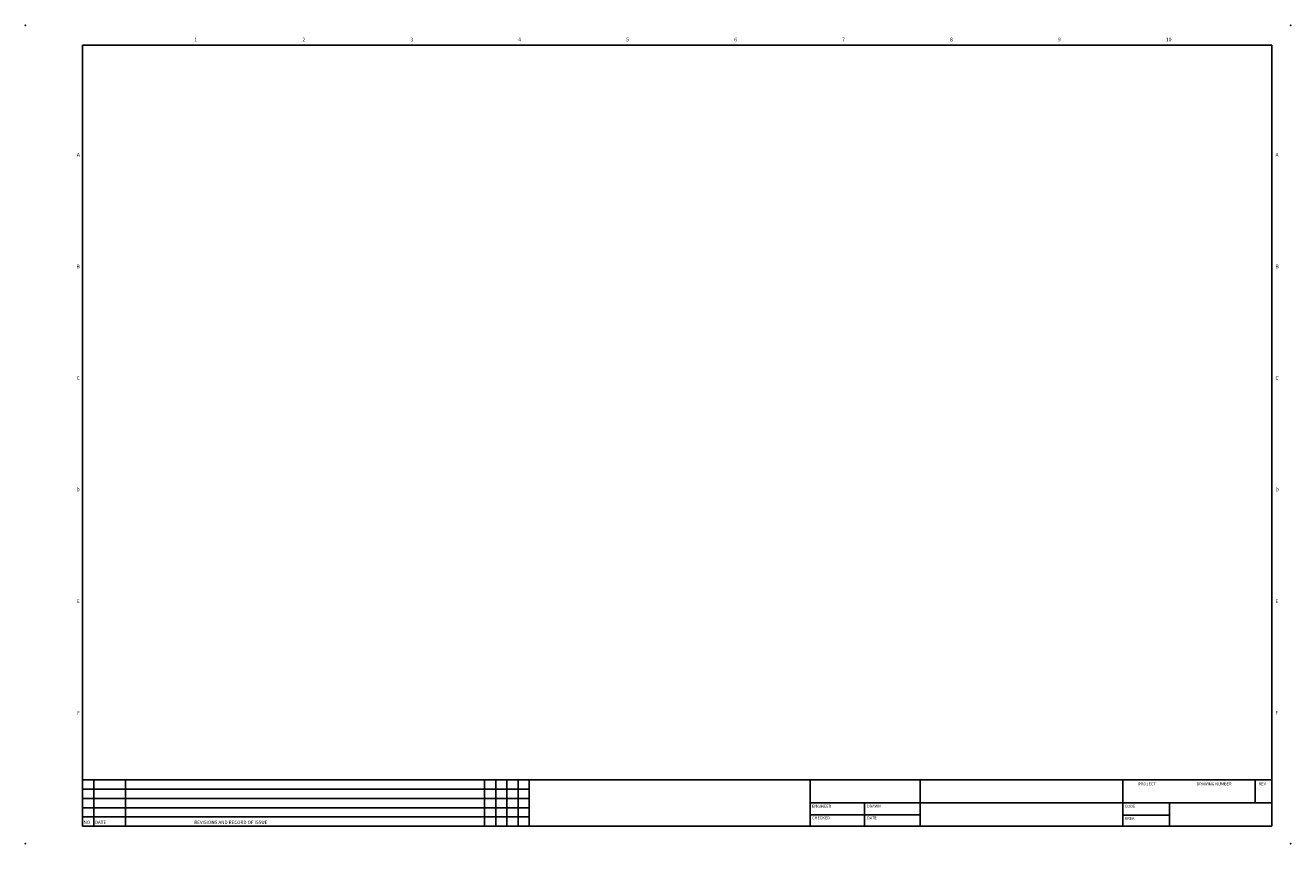
# Model space of a CAD drawing. Extents: x 0 to 34, y 0 to 22.
import ezdxf
from ezdxf.enums import TextEntityAlignment as Align

# ---------------------------------------------------------------- set-up
doc = ezdxf.new("R2010")
doc.units = 0
doc.layers.add('BORDERLINES', color=252, linetype='CONTINUOUS')
doc.layers.add('TEXT', color=5, linetype='CONTINUOUS')
doc.styles.get("Standard").update_dxf_attribs({"font": 'ARIAL.TTF'})

msp = doc.modelspace()

# ---------------------------------------------------------------- linework, layer by layer
at = {"layer": 'BORDERLINES', "linetype": 'CONTINUOUS'}
for p, q in [((33.489945, 21.4679), (1.539945, 21.4679)), ((1.539945, 21.4679), (1.539945, 0.4679)), ((33.489945, 0.4679), (33.489945, 21.4679)), ((1.539945, 1.7179), (33.490444, 1.7179)), ((1.839945, 0.4679), (1.839945, 1.7179)), ((2.689945, 1.7179), (2.689945, 0.4679)), ((12.339945, 1.7179), (12.339945, 0.4679)), ((12.639945, 0.4679), (12.639945, 1.7179)), ((12.939945, 1.7179), (12.939945, 0.4679)), ((13.239945, 0.4679), (13.239945, 1.7179)), ((13.539945, 0.4679), (13.539945, 1.7179)), ((21.089944, 0.4679), (21.089944, 1.7179)), ((24.039945, 1.7179), (24.039945, 0.4679)), ((29.487945, 0.4679), (29.487945, 1.7179)), ((33.047446, 1.0949), (33.047446, 1.7179)), ((1.5399, 1.4679), (13.5399, 1.4679)), ((1.539945, 1.2179), (13.539945, 1.2179)), ((1.539945, 1.2179), (13.539945, 1.2179)), ((33.482946, 1.0949), (21.088945, 1.0949)), ((22.544374, 0.4679), (22.544374, 1.0929)), ((30.739946, 0.4679), (30.739946, 1.0929)), ((13.54017, 0.9679), (1.539945, 0.9679)), ((1.539945, 0.7179), (13.539945, 0.7179)), ((24.039945, 0.7804), (21.089944, 0.7804)), ((29.489946, 0.7679), (30.739946, 0.7679)), ((1.539945, 0.4679), (33.489945, 0.4679))]:
    msp.add_line(p, q, dxfattribs=at)
at = {"layer": 'TEXT', "linetype": 'CONTINUOUS'}
for p in [(0, 22), (34, 22), (0, 0), (34, 0)]:
    msp.add_point(p, dxfattribs=at)

# ---------------------------------------------------------------- texts
for s, height, p in [('1', 0.1, (4.5399, 21.5679)), ('2', 0.1, (7.4464, 21.5679)), ('3', 0.1, (10.3464, 21.5679)), ('4', 0.1, (13.2464, 21.5679)), ('5', 0.1, (16.1464, 21.5679)), ('6', 0.1, (19.0464, 21.5679)), ('7', 0.1, (21.9464, 21.5679)), ('8', 0.1, (24.8464, 21.5679)), ('9', 0.1, (27.7464, 21.5679)), ('10', 0.1, (30.6464, 21.5679)), ('A', 0.1, (33.5899, 18.4679)), ('B', 0.1, (33.5899, 15.4679)), ('C', 0.1, (33.5899, 12.4679)), ('D', 0.1, (33.5899, 9.4679)), ('E', 0.1, (33.5899, 6.4679)), ('F', 0.1, (33.5899, 3.4679)), ('ENGINEER', 0.0775, (21.1399, 0.9679)), ('DRAWN', 0.0775, (22.6149, 0.9679)), ('CODE', 0.0775, (29.5399, 0.9679)), ('CHECKED', 0.0775, (21.1399, 0.6554)), ('DATE', 0.0775, (22.6149, 0.6554)), ('AREA', 0.0775, (29.5419, 0.6409))]:
    msp.add_text(s, height=height, dxfattribs=at).set_placement(p)
for s, p in [('A', (1.4649, 18.4679)), ('B', (1.4649, 15.4679)), ('C', (1.4649, 12.4679)), ('D', (1.4649, 9.4679)), ('E', (1.4648, 6.4679)), ('F', (1.4649, 3.4679))]:
    msp.add_text(s, height=0.1, dxfattribs=at).set_placement(p, align=Align.RIGHT)
for s, p in [('PROJECT', (30.1399, 1.5679)), ('DRAWING NUMBER', (31.9399, 1.5679)), ('REV', (33.240378, 1.571891))]:
    msp.add_text(s, height=0.0775, dxfattribs=at).set_placement(p, align=Align.CENTER)
for s, p in [('NO', (1.657105, 0.5635)), ('DATE', (2.017647, 0.5635)), ('REVISIONS AND RECORD OF ISSUE', (5.522072, 0.563516))]:
    msp.add_text(s, height=0.09, dxfattribs=at).set_placement(p, align=Align.MIDDLE)

doc.saveas('drawing.dxf')
